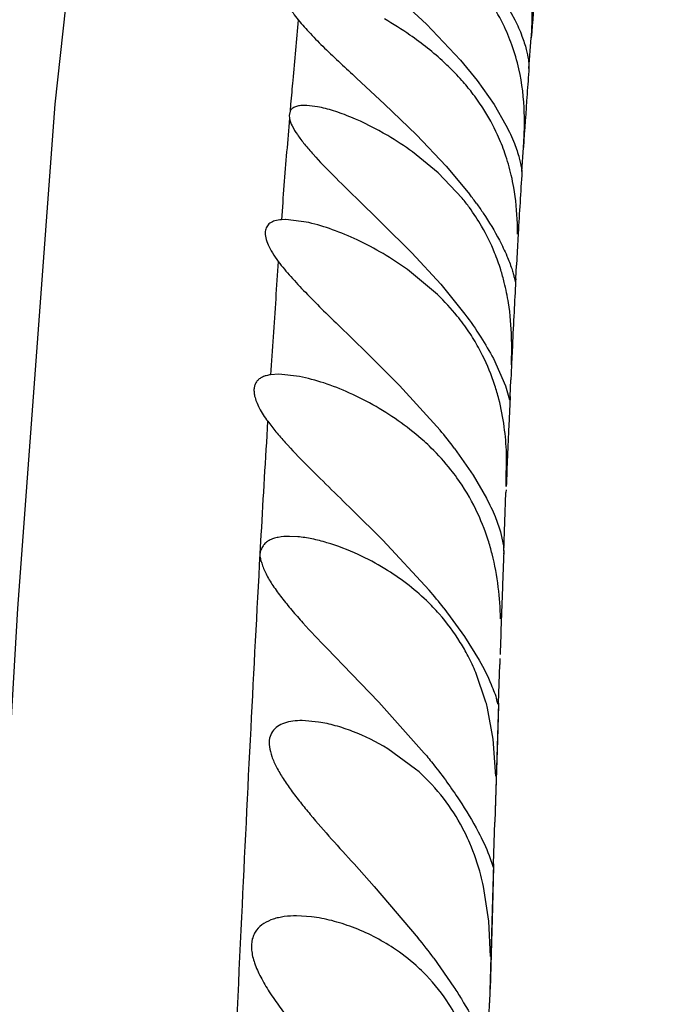
# Model space of a CAD drawing. Units: inches. Extents: x 4.9 to 16.6, y 5.1 to 12.9.
# Drawn here: x 14.8 to 14.9, y 8.1 to 8.2 of the extents above; entities that cross this region are included whole.
import ezdxf

# ---------------------------------------------------------------- set-up
doc = ezdxf.new("R2010")
doc.units = ezdxf.units.IN
doc.header["$LTSCALE"] = 1.21
doc.header["$MEASUREMENT"] = 0
doc.layers.get('0').update_dxf_attribs({"linetype": 'CONTINUOUS'})

msp = doc.modelspace()

# ---------------------------------------------------------------- linework, layer by layer
at = {"color": 7, "linetype": 'CONTINUOUS'}
for p, q in [((14.8701120278, 8.2478472956), (14.8764891092, 8.2418917778)), ((14.8869638181, 8.2452594798), (14.8884856739, 8.242516487)), ((14.8764891092, 8.2418917778), (14.8810905068, 8.2370352527)), ((14.890396187, 8.2358917793), (14.8907081785, 8.2400561551)), ((14.8810905068, 8.2370352527), (14.8833664377, 8.2342546073)), ((14.8903961932, 8.2361985357), (14.8903945518, 8.2359562167)), ((14.8903945518, 8.2359562167), (14.8903963077, 8.2358917778)), ((14.866979025, 8.2345974022), (14.8708078013, 8.2310467629)), ((14.8833664377, 8.2342546073), (14.8856627464, 8.2309846419)), ((14.8579743972, 8.2300951552), (14.857852796, 8.2295036339)), ((14.8616864814, 8.2307075528), (14.8602626544, 8.2308844954)), ((14.8708078013, 8.2310467629), (14.875129839, 8.2268917778)), ((14.8856627464, 8.2309846419), (14.8872728015, 8.2281989272)), ((14.857852796, 8.2295036339), (14.857892776, 8.2291329503)), ((14.875129839, 8.2268917778), (14.8791715941, 8.2226500559)), ((14.8894364187, 8.2219201147), (14.889644741, 8.2251861675)), ((14.8780894043, 8.2217365903), (14.8745943414, 8.2245846371)), ((14.8791715941, 8.2226500559), (14.8823769066, 8.2187857423)), ((14.881347386, 8.2182814649), (14.8780894043, 8.2217365903)), ((14.8894346956, 8.2218917778), (14.889436428, 8.2219049802)), ((14.889436428, 8.2219049802), (14.8894364187, 8.2219201147)), ((14.8668853264, 8.2183854349), (14.870451423, 8.2149243527)), ((14.8573802169, 8.2153917778), (14.8567973458, 8.2153693686)), ((14.8605385434, 8.2149730459), (14.8573805275, 8.2153917826)), ((14.870451423, 8.2149243527), (14.874485755, 8.2108917778)), ((14.8889350408, 8.2134984935), (14.8887936673, 8.2109678274)), ((14.874485755, 8.2108917778), (14.8784375322, 8.206611761)), ((14.8887936673, 8.2109678274), (14.8886965593, 8.2091866533)), ((14.8779891972, 8.2052116396), (14.8739267288, 8.2085965426)), ((14.8885978898, 8.2073398423), (14.8886965539, 8.2091865363)), ((14.8885978858, 8.2073396523), (14.8885812217, 8.2070239621)), ((14.8784375322, 8.206611761), (14.8817009199, 8.2025689676)), ((14.8644916068, 8.2011033753), (14.8684125499, 8.1973027606)), ((14.8881414582, 8.1982739098), (14.8880247347, 8.1958069986)), ((14.8684125499, 8.1973027606), (14.8728325473, 8.1928917778)), ((14.8855587439, 8.1965247939), (14.8871946512, 8.1928401585)), ((14.8880247347, 8.1958069986), (14.8879628015, 8.1944719595)), ((14.8564402628, 8.1943917778), (14.8553365183, 8.1943201771)), ((14.8592375845, 8.1940912301), (14.8564401422, 8.1943917734)), ((14.8879628015, 8.1944719595), (14.8879247143, 8.1936418103)), ((14.8728325473, 8.1928917778), (14.878336023, 8.1868156424)), ((14.8871946512, 8.1928401585), (14.8877605575, 8.1909457921)), ((14.8878233874, 8.1913991364), (14.8879246872, 8.1936412647)), ((14.8878233957, 8.1913991362), (14.8876465341, 8.1873615501)), ((14.8802966507, 8.1843361668), (14.8828156691, 8.1807071294)), ((14.8873068414, 8.1791496372), (14.8873468966, 8.1836175707)), ((14.8828156691, 8.1807071294), (14.8846286676, 8.1775738834)), ((14.8869686303, 8.1703917883), (14.887271561, 8.1783534)), ((14.8872858017, 8.1787109674), (14.887271596, 8.1783533355)), ((14.8663937108, 8.1760159439), (14.8705563497, 8.1718917778)), ((14.8865300674, 8.1730245524), (14.8869734041, 8.1708651461)), ((14.8590107946, 8.1723391428), (14.8578918599, 8.172391842)), ((14.8705563497, 8.1718917778), (14.8768565546, 8.1651023294)), ((14.8869739534, 8.1704860665), (14.8868041936, 8.1658219616)), ((14.8869669437, 8.170411237), (14.8869519084, 8.1700055497)), ((14.8869739421, 8.1704859477), (14.8869688553, 8.1704112368)), ((14.8869688553, 8.1704112368), (14.8869694105, 8.1703917778)), ((14.8788575991, 8.1626592527), (14.8816423155, 8.1588291576)), ((14.8816423155, 8.1588291576), (14.8836437235, 8.1555779744)), ((14.8630011772, 8.1571695786), (14.8663010436, 8.1537601215)), ((14.8864538163, 8.155807865), (14.8864276849, 8.1550217654)), ((14.8845606122, 8.1498917778), (14.8831897324, 8.153905134)), ((14.8862563116, 8.149767246), (14.8864276299, 8.1550218293)), ((14.8663010436, 8.1537601215), (14.8700194853, 8.1498917778)), ((14.8700194853, 8.1498917778), (14.8761848554, 8.1429969488)), ((14.8855333354, 8.1448616256), (14.8847627376, 8.149103339)), ((14.8862563116, 8.1497672445), (14.8857587985, 8.1336299309)), ((14.8862531049, 8.1494916331), (14.8861040154, 8.1447705587)), ((14.8618474742, 8.1472028285), (14.8596175388, 8.1473917774)), ((14.8858758155, 8.1398378414), (14.8855333354, 8.1448616256)), ((14.8861040154, 8.1447705587), (14.8858115224, 8.1351827007)), ((14.8750148207, 8.140824645), (14.871221367, 8.1435760245)), ((14.885591635, 8.1279613197), (14.8857587471, 8.1336299962)), ((14.8849896226, 8.1290833721), (14.8855332748, 8.1275041289)), ((14.8666558076, 8.1279435492), (14.8694063878, 8.1248917778)), ((14.8855916351, 8.12796132), (14.8850511681, 8.1090871226)), ((14.8855870039, 8.1275740173), (14.8854280745, 8.122084151)), ((14.8694063878, 8.1248917778), (14.8753812421, 8.117889328)), ((14.8849503587, 8.1201525698), (14.8842214745, 8.1248917778)), ((14.8854280745, 8.122084151), (14.8851106644, 8.110936832)), ((14.8608859373, 8.1207633202), (14.8588550435, 8.1208918351)), ((14.8851868294, 8.115389965), (14.8849503587, 8.1201525698)), ((14.8774833924, 8.1151577229), (14.8802087675, 8.111235686)), ((14.884890825, 8.1033944009), (14.8850511377, 8.1090871658))]:
    msp.add_line(p, q, dxfattribs=at)
at = {"color": 9, "linetype": 'CONTINUOUS'}
for p, q in [((14.8580573174, 8.231064787), (14.8579744361, 8.2300952786)), ((14.8540263692, 8.1726265527), (14.8538807137, 8.1700313878))]:
    msp.add_line(p, q, dxfattribs=at)
at = {"color": 7, "linetype": 'CONTINUOUS'}
msp.add_lwpolyline([(14.8807041384, 8.4219994082), (14.8719749173, 8.4083830886), (14.8611876624, 8.3905514896), (14.8498992176, 8.3656497111), (14.8401505607, 8.3320804046), (14.8322717142, 8.2876536733), (14.826037475, 8.2310669204), (14.8209965789, 8.1625966643), (14.8107411982, 7.986213786)], dxfattribs=at)
for centre, radius, start, end in [((9.9689815665, 6.6178837235), 6.2940003129, 0.0006097387, 91.7689459401), ((15.8086948795, 8.1680397732), 0.9208072234, 175.0993853259, 175.5143128917), ((14.8611612727, 8.2292376066), 0.028673577, 26.1880172776, 34.3007765327), ((14.846871796, 8.2010028662), 0.0479991959, 55.2389581725, 60.1055800165), ((14.8622424159, 8.2298119364), 0.0274499769, 19.762582849, 26.1081848575), ((14.8618538202, 8.2296290428), 0.0278775553, 12.852590833, 19.8462902368), ((15.9642995973, 8.1559744766), 1.0768793455, 175.7406210365, 175.9290845095), ((14.8562937072, 8.2121053643), 0.0334062597, 41.5755929536, 43.8965662475), ((14.8572076222, 8.2129214611), 0.0321810096, 39.6220199533, 41.5684258933), ((14.8577468072, 8.2133680179), 0.0314809144, 37.7380045576, 39.621802612), ((14.8588425659, 8.2141952413), 0.0301080699, 32.8699799482, 37.7693624857), ((16.061469124, 8.1490717056), 1.1742937438, 175.9297099221, 176.2836528218), ((14.8599505982, 8.2241982512), 0.0066935223, 87.3278665617, 89.9576982689), ((14.8598233153, 8.2148111783), 0.0289500479, 24.6636856925, 32.8995842181), ((14.8498102018, 8.1903208445), 0.0422878359, 54.1205344909, 59.5772799126), ((14.8608044153, 8.215308571), 0.0278509258, 19.0092045415, 24.5760218263), ((14.8581964562, 8.2143969277), 0.0306136062, 13.2160748048, 19.0325308234), ((14.8586705045, 8.2144981438), 0.0301289743, 10.0302695427, 13.234793846), ((16.3133836291, 8.1329202327), 1.426725845, 176.4235381177, 176.7623407068), ((14.8579331299, 8.1992861515), 0.0301504448, 36.0391976594, 39.0514273063), ((14.839908874, 8.1863897531), 0.0534137988, 35.7017199575, 37.3375599459), ((14.8585991927, 8.1997541222), 0.0293365345, 30.1588018218, 36.0654904411), ((14.858910228, 8.1999374578), 0.0289754947, 22.2132341116, 30.1543429784), ((14.8591880407, 8.2000877435), 0.0286615045, 17.2233051929, 22.1450591808), ((14.856461849, 8.1992256563), 0.0315207135, 13.9939354461, 17.2527766806), ((14.8556148125, 8.1990118886), 0.0323943043, 8.9809405838, 13.9985227652), ((16.6574154354, 8.1138286393), 1.771287623, 176.9840215113, 177.1195242839), ((16.7812974666, 8.1075721279), 1.8953275404, 177.1188226107, 177.2570361483), ((14.857626667, 8.1836729612), 0.0296201857, 31.3735909617, 36.3510463906), ((14.8580458044, 8.1839226273), 0.0291323503, 26.5776099705, 31.3835171547), ((14.8232936112, 8.197953149), 0.0647617545, 357.9838933224, 359.9729726811), ((14.8575817526, 8.1837116636), 0.0296417585, 18.0412771885, 26.5409803597), ((14.8568168186, 8.1834773636), 0.0304416501, 14.3519826912, 18.0146985964), ((17.5064318545, 8.0749203213), 2.62119812, 177.5414352433, 177.7210899218), ((14.8246147628, 8.1423210254), 0.0697548905, 37.0366233394, 39.6332428668), ((14.8564543121, 8.1629779399), 0.0297569165, 26.0626176874, 35.7501746888), ((14.8553290498, 8.1624641531), 0.0309937948, 17.7087059497, 25.9963303733), ((14.8540888108, 8.1620802278), 0.0322920491, 14.228751948, 17.6882658373), ((14.852400552, 8.1378322696), 0.0353567549, 58.5734461229, 65.2187487074), ((18.8438302984, 8.0244492718), 3.9595507109, 177.9538637019, 178.091057169), ((14.8165828755, 8.1136930878), 0.0792201143, 38.1777140901, 40.4618636571), ((14.856651113, 8.1428946056), 0.0287255229, 31.7413585765, 41.3678788727), ((14.856240127, 8.1426507077), 0.0292033509, 27.531369051, 31.724102489), ((14.8557385926, 8.1423913521), 0.0297679736, 22.7545505324, 27.5278261252), ((14.8524015824, 8.1412273121), 0.0333057977, 13.6786527707, 15.0788957708), ((14.8733459983, 8.1464137794), 0.0132396054, 13.8075994238, 16.3778714192), ((14.8574521205, 8.1203133167), 0.0270030189, 39.0438352144, 49.4284099226), ((14.8571570546, 8.1201229818), 0.0273521072, 28.9049777958, 38.9641509263), ((14.8556672824, 8.1193197281), 0.0290445518, 23.2108791873, 28.8716242277), ((14.7988667316, 8.0568316924), 0.0978902712, 36.5718747321, 38.5894353713), ((14.8580619337, 8.0951453744), 0.025513999, 33.8658690888, 45.2462441637)]:
    msp.add_arc(centre, radius, start, end, dxfattribs=at)
at = {"color": 9, "linetype": 'CONTINUOUS'}
for centre, radius, start, end in [((16.0142041052, 8.1322437424), 1.1603616736, 174.5486917976, 174.9549392768), ((16.1316976001, 8.1217317063), 1.278324408, 174.948707849, 175.0935876108), ((16.285206962, 8.1087246813), 1.4323839088, 175.1779627414, 175.5435283665), ((16.4431748568, 8.096259074), 1.590842818, 175.537998283, 175.7061065593), ((16.7425121753, 8.0742701682), 1.8909870256, 175.8929130697, 176.0466146747), ((16.9866917008, 8.0574080502), 2.1357480755, 176.0469614768, 176.3245338479), ((17.728647796, 8.0106169495), 2.8791831235, 176.4673256689, 176.7743031596)]:
    msp.add_arc(centre, radius, start, end, dxfattribs=at)
at = {"color": 7, "linetype": 'CONTINUOUS'}
for points, knots in [([(14.8907081785, 8.2400561551), (14.8907614436, 8.2407585221), (14.8908496339, 8.2422798511), (14.890835053, 8.2456966473), (14.8904624087, 8.2484081038), (14.8899957395, 8.2502426585)], [0, 0, 0, 0, 0.2062039493, 0.4458421162, 1, 1, 1, 1]), ([(14.8591803562, 8.2468916865), (14.8589368996, 8.2468915919), (14.8585871966, 8.2468697237), (14.8581604719, 8.2467563633), (14.8579025992, 8.2466378203), (14.8576945679, 8.2464766084), (14.8574862765, 8.2461989482), (14.8573804505, 8.2457118529), (14.8575114459, 8.2450355758), (14.8578546833, 8.2442552422), (14.8583922111, 8.2433792499), (14.8588398369, 8.2427860967), (14.8590904094, 8.2424778665)], [0, 0, 0, 0, 0.1200051129, 0.1710893938, 0.2169320124, 0.2589722884, 0.299489798, 0.3857897635, 0.4944333974, 0.6342047104, 0.804196102, 1, 1, 1, 1]), ([(14.8590904094, 8.2424778665), (14.8596108758, 8.2418376389), (14.8607781496, 8.2405450728), (14.8634029925, 8.2379098317), (14.8655259986, 8.2359417499), (14.866979025, 8.2345974022)], [0, 0, 0, 0, 0.2218482926, 0.4677486008, 1, 1, 1, 1]), ([(14.8884856739, 8.242516487), (14.8888397878, 8.2417939981), (14.8894239625, 8.2404612123), (14.8900173678, 8.2386263808), (14.8903071979, 8.2372454409), (14.8903878571, 8.2364869972), (14.8903961932, 8.2361985357)], [0, 0, 0, 0, 0.3635194499, 0.6562607259, 0.8696188045, 1, 1, 1, 1]), ([(14.880366013, 8.2352678832), (14.8798903011, 8.23576246), (14.8779782657, 8.2376340589), (14.8758720457, 8.2393020809), (14.8742387822, 8.2404359852)], [0, 0, 0, 0, 0.2565801044, 1, 1, 1, 1]), ([(14.889644741, 8.2251861675), (14.8896913995, 8.225888162), (14.8897799749, 8.2274359625), (14.889800903, 8.2309997803), (14.8894800171, 8.2338663993), (14.8890329198, 8.2358302231)], [0, 0, 0, 0, 0.1974133021, 0.43485321, 1, 1, 1, 1]), ([(14.8599555401, 8.2308917716), (14.8597281919, 8.2308917735), (14.8593035678, 8.2308687746), (14.8587220638, 8.2307367992), (14.8582545768, 8.2304917137), (14.8580424399, 8.2302331892), (14.8579743972, 8.2300951552)], [0, 0, 0, 0, 0.3046630913, 0.5677837967, 0.7937715336, 1, 1, 1, 1]), ([(14.8712237362, 8.2267861925), (14.869620803, 8.22772837), (14.8672024756, 8.2289543558), (14.8639655682, 8.2301547914), (14.8624245974, 8.2305684524), (14.8616864814, 8.2307075528)], [0, 0, 0, 0, 0.5389023311, 0.7823006026, 1, 1, 1, 1]), ([(14.857892776, 8.2291329503), (14.857961754, 8.2287763577), (14.8582755253, 8.2280010563), (14.8589948688, 8.226838362), (14.8599699531, 8.2255602041), (14.8615820974, 8.2236924264), (14.8639078062, 8.221288484), (14.8658679651, 8.2193731463), (14.8668853264, 8.2183854349)], [0, 0, 0, 0, 0.0771251033, 0.1750906673, 0.2901532052, 0.4180011892, 0.6989010541, 1, 1, 1, 1]), ([(14.8872728015, 8.2281989272), (14.8876941437, 8.2273835176), (14.8883715384, 8.225919122), (14.8889744141, 8.2241525462), (14.889245845, 8.2230525011), (14.889351011, 8.2225001605), (14.889405822, 8.2221380265), (14.8894229746, 8.2219602346), (14.8894309247, 8.2219043483)], [0, 0, 0, 0, 0.4118002809, 0.7224803781, 0.8357410793, 0.9198941713, 0.9746733663, 1, 1, 1, 1]), ([(14.888845888, 8.2133926901), (14.8888463705, 8.2138757751), (14.8888182969, 8.2160009365), (14.8886248878, 8.2181281005), (14.8883389839, 8.21974566)], [0, 0, 0, 0, 0.2272575419, 1, 1, 1, 1]), ([(14.8832844045, 8.2175602081), (14.8835904458, 8.2171341369), (14.8847052049, 8.2155310269), (14.8857211385, 8.2138573208), (14.8863835241, 8.2125921263)], [0, 0, 0, 0, 0.2686509665, 1, 1, 1, 1]), ([(14.8567973458, 8.2153693686), (14.8565033615, 8.2153455434), (14.8559641254, 8.2152643467), (14.8553488687, 8.2150052714), (14.8549904902, 8.2146975175), (14.8547235483, 8.2143284836), (14.8545606283, 8.2137125009), (14.8546597762, 8.2128552443), (14.8550151073, 8.2118808739), (14.8555997125, 8.2108033269), (14.8560998343, 8.2100784318), (14.8563813329, 8.2097042057)], [0, 0, 0, 0, 0.1182877816, 0.2175561828, 0.2623894341, 0.3061852411, 0.3984852638, 0.5095094572, 0.6474282599, 0.8121979745, 1, 1, 1, 1]), ([(14.8739267288, 8.2085965426), (14.8717842689, 8.2101442375), (14.8684330979, 8.2121150352), (14.8638485274, 8.2140370995), (14.8616200565, 8.2147231932), (14.8605385434, 8.2149730459)], [0, 0, 0, 0, 0.5320170729, 0.7765658979, 1, 1, 1, 1]), ([(14.8863835241, 8.2125921263), (14.8867508439, 8.2118905246), (14.8873579294, 8.2106232363), (14.8879418987, 8.2090943795), (14.888243647, 8.208117526), (14.8883830229, 8.2075978253), (14.8884721226, 8.2072266419), (14.8885152397, 8.2070289727), (14.8885345939, 8.2069565635)], [0, 0, 0, 0, 0.392764522, 0.6960308837, 0.8106741908, 0.8997024329, 0.9628277835, 1, 1, 1, 1]), ([(14.8563813329, 8.2097042057), (14.8569138265, 8.2089963053), (14.8581095714, 8.2075729397), (14.8608049041, 8.204693512), (14.8629938109, 8.2025567417), (14.8644916068, 8.2011033753)], [0, 0, 0, 0, 0.2246200937, 0.4707855294, 1, 1, 1, 1]), ([(14.88148278, 8.2012297625), (14.8812164388, 8.2015917267), (14.8801370533, 8.2029910862), (14.8789364862, 8.2042958977), (14.8779891972, 8.2052116396)], [0, 0, 0, 0, 0.2543342712, 1, 1, 1, 1]), ([(14.8880553585, 8.1979225998), (14.8880549716, 8.1983943835), (14.8880273256, 8.2004489894), (14.8878589704, 8.2025049186), (14.8876119731, 8.2040688307)], [0, 0, 0, 0, 0.2295695223, 1, 1, 1, 1]), ([(14.8817009199, 8.2025689676), (14.8824557737, 8.2015529234), (14.8838212563, 8.1995864646), (14.8850344408, 8.1975214315), (14.8855587439, 8.1965247939)], [0, 0, 0, 0, 0.5291872185, 1, 1, 1, 1]), ([(14.8553365183, 8.1943201771), (14.8551382329, 8.1942920322), (14.8547623576, 8.1942191098), (14.8542428212, 8.1940402849), (14.853803185, 8.1937906457), (14.8534547889, 8.1934611922), (14.8532141424, 8.1930496874), (14.8530858087, 8.1925668583), (14.8530690758, 8.1920202407), (14.8531278614, 8.1916416411), (14.8531725075, 8.1914443955)], [0, 0, 0, 0, 0.1431769948, 0.2729550936, 0.3911928411, 0.5019496616, 0.6117009395, 0.7275092555, 0.8554201233, 1, 1, 1, 1]), ([(14.8730582153, 8.1878025282), (14.870863674, 8.1893831116), (14.8674092763, 8.1913716615), (14.8626685699, 8.1932403783), (14.8603587621, 8.1938750742), (14.8592375845, 8.1940912301)], [0, 0, 0, 0, 0.5311624772, 0.7757452797, 1, 1, 1, 1]), ([(14.8531725075, 8.1914443955), (14.8532324395, 8.1911796175), (14.8534119392, 8.1906254433), (14.8539565555, 8.1894519884), (14.8545166218, 8.1885917679), (14.8549392777, 8.1880187545)], [0, 0, 0, 0, 0.2101220037, 0.4488922432, 1, 1, 1, 1]), ([(14.8873468966, 8.1836175707), (14.8873005264, 8.1848368009), (14.8870979032, 8.187328958), (14.8866252418, 8.1897869715), (14.8863084224, 8.1910231811)], [0, 0, 0, 0, 0.4887732601, 1, 1, 1, 1]), ([(14.8549392777, 8.1880187545), (14.8552975957, 8.1875330127), (14.8560754314, 8.1865553397), (14.8577997698, 8.1845831088), (14.8601941417, 8.1820910451), (14.8632450378, 8.1790796903), (14.8653369769, 8.1770481011), (14.8663937108, 8.1760159439)], [0, 0, 0, 0, 0.1090462393, 0.2255478519, 0.4731907026, 0.7331360035, 1, 1, 1, 1]), ([(14.8771434555, 8.1843798821), (14.8768201083, 8.1846966641), (14.8755245218, 8.1859140599), (14.8741332424, 8.1870282571), (14.8730582153, 8.1878025282)], [0, 0, 0, 0, 0.2546637099, 1, 1, 1, 1]), ([(14.8806041983, 8.180363482), (14.8803411635, 8.1807287947), (14.8792751516, 8.1821402901), (14.8780851727, 8.1834572854), (14.8771434555, 8.1843798821)], [0, 0, 0, 0, 0.2545420599, 1, 1, 1, 1]), ([(14.8846286676, 8.1775738834), (14.8850513342, 8.1767612436), (14.8857565243, 8.1752722407), (14.886322237, 8.173723696), (14.8865300674, 8.1730245524)], [0, 0, 0, 0, 0.5567065496, 1, 1, 1, 1]), ([(14.8578918599, 8.172391842), (14.8573875472, 8.1723918337), (14.8566517984, 8.1723427608), (14.8557364328, 8.1721138598), (14.8551518525, 8.1718727543), (14.8546620764, 8.1715369005), (14.8543543445, 8.1711711322), (14.8541530746, 8.1708489388), (14.8539728467, 8.1704935483), (14.853894593, 8.1701925949), (14.853884813, 8.1699887613)], [0, 0, 0, 0, 0.2936752306, 0.4258351339, 0.5481040094, 0.6601375592, 0.7679875913, 0.8237094825, 0.8811655548, 1, 1, 1, 1]), ([(14.867220513, 8.1699331866), (14.8658465063, 8.170566799), (14.8637720698, 8.1713673984), (14.8609951099, 8.1720727057), (14.8596580948, 8.1722811042), (14.8590107946, 8.1723391428)], [0, 0, 0, 0, 0.5285183109, 0.7729886427, 1, 1, 1, 1]), ([(14.853884813, 8.1699887613), (14.8538752539, 8.1697895312), (14.8539341805, 8.1693620829), (14.854133872, 8.1687180531), (14.8543878093, 8.1680158578), (14.8548476919, 8.1669836852), (14.855665576, 8.1656512042), (14.8568586381, 8.1640273119), (14.8582329536, 8.162347666), (14.8602758216, 8.1600343612), (14.8618968838, 8.1583207227), (14.8630011772, 8.1571695786)], [0, 0, 0, 0, 0.0375021966, 0.0800008886, 0.126830764, 0.1777951787, 0.2922063908, 0.4197987466, 0.5565826987, 0.7000756242, 1, 1, 1, 1]), ([(14.8865372855, 8.1612137718), (14.8864996817, 8.1626494217), (14.8863023095, 8.165611541), (14.8857664486, 8.168536578), (14.8853902086, 8.1700174145)], [0, 0, 0, 0, 0.4845239195, 1, 1, 1, 1]), ([(14.8782090922, 8.1618790519), (14.8776590268, 8.1625037086), (14.8754384474, 8.164814257), (14.8728579325, 8.1667671449), (14.8708357463, 8.1680025153)], [0, 0, 0, 0, 0.259939213, 1, 1, 1, 1]), ([(14.8836437235, 8.1555779744), (14.8842398121, 8.1545129903), (14.8851348623, 8.1527391103), (14.8858337176, 8.1508783925), (14.8860483796, 8.1501469633)], [0, 0, 0, 0, 0.6155418324, 1, 1, 1, 1]), ([(14.8596175388, 8.1473917774), (14.8591929238, 8.1473917762), (14.8583802207, 8.1473467264), (14.8572398203, 8.1471018647), (14.8562667774, 8.1466518327), (14.8555221935, 8.1459414909), (14.8551247753, 8.1449532658), (14.8551291205, 8.1437677981), (14.8554866008, 8.1424417653), (14.8561433197, 8.1409993564), (14.8570474137, 8.1394736902), (14.8581422168, 8.1378914609), (14.8593812442, 8.136274565), (14.8611963588, 8.1340594345), (14.863633586, 8.1312799573), (14.8656391706, 8.1290665859), (14.8666558076, 8.1279435492)], [0, 0, 0, 0, 0.0482598225, 0.0921964418, 0.13186265, 0.1686773912, 0.2062891437, 0.2494381731, 0.3010625139, 0.3613653963, 0.429056066, 0.502379075, 0.5799282799, 0.6605170058, 0.8278292987, 1, 1, 1, 1]), ([(14.871221367, 8.1435760245), (14.8697121783, 8.1444970123), (14.8673739786, 8.1456608796), (14.864177183, 8.1467294004), (14.8626125796, 8.1470816184), (14.8618474742, 8.1472028285)], [0, 0, 0, 0, 0.5250232028, 0.7699633744, 1, 1, 1, 1]), ([(14.8761848554, 8.1429969488), (14.8766253722, 8.1424641496), (14.8782927678, 8.1404024299), (14.8798596231, 8.1382579228), (14.8809391419, 8.1366216038)], [0, 0, 0, 0, 0.2607143358, 1, 1, 1, 1]), ([(14.8809391419, 8.1366216038), (14.8818624024, 8.1352221387), (14.8833407662, 8.1327725291), (14.8845629236, 8.1301832516), (14.8849896226, 8.1290833721)], [0, 0, 0, 0, 0.5869699274, 1, 1, 1, 1]), ([(14.8842214745, 8.1248917778), (14.8841111188, 8.1253986552), (14.883629992, 8.127397468), (14.882967138, 8.1293541276), (14.8823609833, 8.1307666631)], [0, 0, 0, 0, 0.2523291032, 1, 1, 1, 1]), ([(14.8588550435, 8.1208918351), (14.8583014068, 8.1208917725), (14.8574836707, 8.1208461558), (14.8564307014, 8.1206634281), (14.855477925, 8.1204082596), (14.854400982, 8.1199350669), (14.8535301037, 8.1191701244), (14.8530644284, 8.1184062246), (14.8527422004, 8.1175040896), (14.8527030672, 8.1164616191), (14.8528907227, 8.1153731849), (14.8532546187, 8.1141267488), (14.8539918377, 8.1124961918), (14.8551661707, 8.1105147766), (14.856580616, 8.1084800466), (14.8581636251, 8.1064147879), (14.860454727, 8.1036114977), (14.8634874992, 8.1001102117), (14.8659559109, 8.0973106518), (14.8671934716, 8.0958917778)], [0, 0, 0, 0, 0.0488414355, 0.0719664511, 0.0941718242, 0.1357818745, 0.1746764559, 0.1940885823, 0.2141773692, 0.2586263092, 0.2839767792, 0.3115559058, 0.3729225774, 0.4412119311, 0.5145468577, 0.5913999376, 0.6707249104, 0.8339048461, 1, 1, 1, 1]), ([(14.8720289849, 8.1165009658), (14.8702843843, 8.117655398), (14.867516529, 8.1190716224), (14.8636946229, 8.1202857442), (14.8618097508, 8.1206513449), (14.8608859373, 8.1207633202)], [0, 0, 0, 0, 0.5222851246, 0.7676710821, 1, 1, 1, 1]), ([(14.8760253525, 8.1132638659), (14.8757134458, 8.1135726798), (14.8744626551, 8.1147479683), (14.8730939271, 8.1157962753), (14.8720289849, 8.1165009658)], [0, 0, 0, 0, 0.2557955672, 1, 1, 1, 1]), ([(14.8802087675, 8.111235686), (14.8805558543, 8.1107004145), (14.8817359922, 8.1088229861), (14.8828178263, 8.1068818333), (14.883504798, 8.10545932)], [0, 0, 0, 0, 0.2876696251, 1, 1, 1, 1]), ([(14.8815739877, 8.1051146395), (14.8814078423, 8.105493313), (14.8807265098, 8.1069585961), (14.8799176062, 8.1083649596), (14.8792473395, 8.109363065)], [0, 0, 0, 0, 0.2559226442, 1, 1, 1, 1])]:
    msp.add_open_spline(points, degree=3, knots=knots, dxfattribs=at)
at = {"color": 9, "linetype": 'CONTINUOUS'}
msp.add_open_spline([(14.8538848664, 8.1700290655), (14.853445029, 8.1621385788), (14.8525840636, 8.1457081232), (14.8508603601, 8.110101217), (14.8491148619, 8.0716815106), (14.847215875, 8.0303485366), (14.8455624999, 7.9959256007), (14.8436993348, 7.9590263734), (14.8408627481, 7.9043269484), (14.8369511524, 7.8296434108), (14.8321791052, 7.7343583485), (14.8275434801, 7.634838355), (14.8244163088, 7.5675777817), (14.8227899708, 7.5340995661)], degree=3, knots=[0, 0, 0, 0, 0.0372366172, 0.0775238494, 0.1679712112, 0.2184516179, 0.2724846269, 0.330354207, 0.3925371393, 0.5305671831, 0.6827352131, 0.8420691796, 1, 1, 1, 1], dxfattribs=at)

doc.saveas('drawing.dxf')
